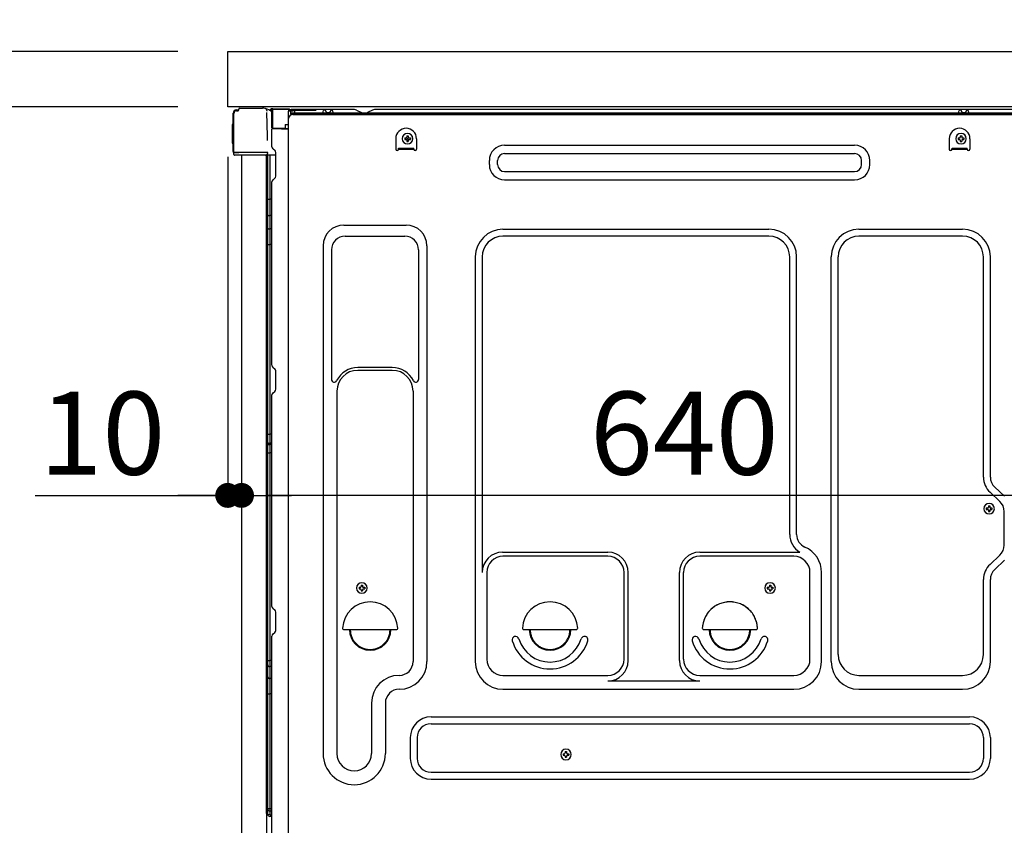
# Model space of a CAD drawing. Extents: x 27948 to 54421, y -11045 to -2175.
# Drawn here: x 49643 to 50354, y -8552 to -7970 of the extents above; entities that cross this region are included whole.
import ezdxf

# ---------------------------------------------------------------- set-up
doc = ezdxf.new("R2010")
doc.units = 0
doc.header["$LTSCALE"] = 50
doc.header["$MEASUREMENT"] = 0
for name, pattern in [('CENTERLINE', [30, 24, -1.5, 3, -1.5]), ('HIDDEN', [0.375, 0.25, -0.125]), ('HIDDENNEW0', [4.5, 3, -1.5]), ('PHANTOM', [2.5, 1.25, -0.25, 0.25, -0.25, 0.25, -0.25])]:
    doc.linetypes.add(name, pattern=pattern)
doc.layers.get('0').update_dxf_attribs({"linetype": 'CONTINUOUS'})
doc.layers.get('DEFPOINTS').update_dxf_attribs({"color": 146, "linetype": 'CONTINUOUS'})
for name, color, linetype in [('121-キャビネット（中）', 253, 'HIDDEN'), ('126-甲板', 2, 'CONTINUOUS'), ('150-機器', 8, 'CONTINUOUS'), ('166-寸法B', 11, 'CONTINUOUS')]:
    doc.layers.add(name, color=color, linetype=linetype)
doc.styles.add('KH001', font='txt')
doc.dimstyles.new('KH1xx030', dxfattribs={"dimscale": 30, "dimtxt": 2, "dimasz": 0.6, "dimexe": 0.3, "dimexo": 1.2, "dimgap": 0.5, "dimtad": 3, "dimdec": 1, "dimdsep": 46, "dimlunit": 6, "dimtxsty": 'KH001', "dimblk": 'DOT', "dimcen": 1, "dimdle": 1, "dimclrd": 256, "dimclre": 256, "dimclrt": 256, "dimadec": 0, "dimazin": 0, "dimtfac": 1, "dimtdec": 1, "dimtix": 1, "dimtmove": 2, "dimatfit": 3, "dimldrblk": 'CLOSEDBLANK', "dimfxl": 1, "dimtolj": 1, "dimtzin": 0, "dimlwd": -1, "dimlwe": -1, "dimarcsym": 0})

# ---------------------------------------------------------------- blocks, each defined once
blk = doc.blocks.new('_Dot')
at = {"color": 0, "linetype": 'ByBlock', "lineweight": -2}
blk.add_line((-0.5, 0), (-1, 0), dxfattribs=at)
at = {"color": 0, "linetype": 'ByBlock', "const_width": 0.5}
blk.add_lwpolyline([(-0.25, 0, 1), (0.25, 0, 1)], format="xyb", close=True, dxfattribs=at)
blk = doc.blocks.new('*D186')
at = {"layer": '166-寸法B', "linetype": 'ByBlock', "transparency": 16777216}
for p, q in [((49792.83, -8068.51), (49792.83, -8322.32)), ((49802.83, -8068.51), (49802.83, -8322.32)), ((49653.62, -8313.32), (49792.83, -8313.32)), ((49774.83, -8313.32), (49756.83, -8313.32)), ((49792.83, -8313.32), (49802.83, -8313.32)), ((49792.83, -8313.32), (49802.83, -8313.32)), ((49820.83, -8313.32), (49838.83, -8313.32))]:
    blk.add_line(p, q, dxfattribs=at)
at = {"layer": 'DEFPOINTS', "color": 0, "transparency": 16777216}
for p in [(49792.83, -8032.51), (49802.83, -8032.51), (49802.83, -8313.32)]:
    blk.add_point(p, dxfattribs=at)
at = {"layer": '166-寸法B', "transparency": 16777216, "xscale": 18, "yscale": 18, "zscale": 18}
blk.add_blockref('_Dot', (49792.83, -8313.32), dxfattribs=at)
at = {"layer": '166-寸法B', "transparency": 16777216, "xscale": 18, "yscale": 18, "zscale": 18, "rotation": 180}
blk.add_blockref('_Dot', (49802.83, -8313.32), dxfattribs=at)
at = {"layer": '166-寸法B', "transparency": 16777216, "insert": (49702.27, -8268.32), "char_height": 60, "attachment_point": 5, "style": 'KH001'}
blk.add_mtext('\\A1;10', dxfattribs=at)
blk = doc.blocks.new('_ClosedBlank')
at = {"color": 0, "linetype": 'ByBlock', "lineweight": -2}
for p, q in [((-1, 0.167), (0, 0)), ((-1, 0.167), (-1, -0.167)), ((0, 0), (-1, -0.167))]:
    blk.add_line(p, q, dxfattribs=at)
blk = doc.blocks.new('*D189')
at = {"layer": '166-寸法B', "transparency": 16777216}
for p, q in [((49802.83, -8068.51), (49802.83, -8322.32)), ((50442.83, -8068.51), (50442.83, -8322.32)), ((50424.83, -8313.32), (49820.83, -8313.32))]:
    blk.add_line(p, q, dxfattribs=at)
at = {"layer": 'DEFPOINTS', "color": 0, "transparency": 16777216}
for p in [(49802.83, -8032.51), (50442.83, -8032.51), (49802.83, -8313.32)]:
    blk.add_point(p, dxfattribs=at)
at = {"layer": '166-寸法B', "transparency": 16777216, "xscale": 18, "yscale": 18, "zscale": 18, "rotation": 180}
blk.add_blockref('_Dot', (49802.83, -8313.32), dxfattribs=at)
at = {"layer": '166-寸法B', "transparency": 16777216, "xscale": 18, "yscale": 18, "zscale": 18}
blk.add_blockref('_Dot', (50442.83, -8313.32), dxfattribs=at)
at = {"layer": '166-寸法B', "transparency": 16777216, "insert": (50122.83, -8268.32), "char_height": 60, "attachment_point": 5, "style": 'KH001'}
blk.add_mtext('\\A1;640', dxfattribs=at)
blk = doc.blocks.new('*D191')
at = {"layer": '166-寸法B', "transparency": 16777216}
for p, q in [((49792.83, -7956.51), (49792.83, -7668.05)), ((50592.83, -7734.49), (50592.83, -7668.05)), ((49810.83, -7677.05), (50574.83, -7677.05))]:
    blk.add_line(p, q, dxfattribs=at)
at = {"layer": 'DEFPOINTS', "color": 0, "transparency": 16777216}
for p in [(50592.83, -7677.05), (50592.83, -7770.49), (49792.83, -7992.51)]:
    blk.add_point(p, dxfattribs=at)
at = {"layer": '166-寸法B', "transparency": 16777216, "xscale": 18, "yscale": 18, "zscale": 18, "rotation": 180}
blk.add_blockref('_Dot', (49792.83, -7677.05), dxfattribs=at)
at = {"layer": '166-寸法B', "transparency": 16777216, "xscale": 18, "yscale": 18, "zscale": 18}
blk.add_blockref('_Dot', (50592.83, -7677.05), dxfattribs=at)
at = {"layer": '166-寸法B', "transparency": 16777216, "insert": (50192.83, -7632.05), "char_height": 60, "attachment_point": 5, "style": 'KH001'}
blk.add_mtext('\\A1;800', dxfattribs=at)
blk = doc.blocks.new('*D192')
at = {"layer": '166-寸法B', "transparency": 16777216}
for p, q in [((49756.83, -7992.51), (49428.06, -7992.51)), ((49437.06, -8834.51), (49437.06, -8010.51)), ((49757.36, -8852.51), (49428.06, -8852.51))]:
    blk.add_line(p, q, dxfattribs=at)
at = {"layer": 'DEFPOINTS', "color": 0, "transparency": 16777216}
for p in [(49437.06, -7992.51), (49792.83, -7992.51), (49793.36, -8852.51)]:
    blk.add_point(p, dxfattribs=at)
at = {"layer": '166-寸法B', "transparency": 16777216, "xscale": 18, "yscale": 18, "zscale": 18}
for p, rotation in [((49437.06, -7992.51), 90), ((49437.06, -8852.51), 270)]:
    blk.add_blockref('_Dot', p, dxfattribs=dict(at, rotation=rotation))
at = {"layer": '166-寸法B', "transparency": 16777216, "insert": (49387.03, -8422.51), "char_height": 60, "attachment_point": 5, "rotation": 90, "style": 'KH001'}
blk.add_mtext('\\A1;860(910)', dxfattribs=at)
blk = doc.blocks.new('*D194')
at = {"layer": '166-寸法B', "transparency": 16777216}
for p, q in [((49756.83, -8032.51), (49563.06, -8032.51)), ((49572.06, -8731.51), (49572.06, -8050.51)), ((49766.83, -8749.51), (49563.06, -8749.51))]:
    blk.add_line(p, q, dxfattribs=at)
at = {"layer": 'DEFPOINTS', "color": 0, "transparency": 16777216}
for p in [(49572.06, -8032.51), (49792.83, -8032.51), (49802.83, -8749.51)]:
    blk.add_point(p, dxfattribs=at)
at = {"layer": '166-寸法B', "transparency": 16777216, "xscale": 18, "yscale": 18, "zscale": 18}
for p, rotation in [((49572.06, -8032.51), 90), ((49572.06, -8749.51), 270)]:
    blk.add_blockref('_Dot', p, dxfattribs=dict(at, rotation=rotation))
at = {"layer": '166-寸法B', "transparency": 16777216, "insert": (49527.06, -8391.01), "char_height": 60, "attachment_point": 5, "rotation": 90, "style": 'KH001'}
blk.add_mtext('\\A1;717', dxfattribs=at)
blk = doc.blocks.new('*D195')
at = {"layer": '166-寸法B', "transparency": 16777216}
for p, q in [((49572.06, -7852.17), (49572.06, -7992.51)), ((49572.06, -7974.51), (49572.06, -7956.51)), ((49756.83, -7992.51), (49563.06, -7992.51)), ((49572.06, -8032.51), (49572.06, -7992.51)), ((49572.06, -8032.51), (49572.06, -7992.51)), ((49756.83, -8032.51), (49563.06, -8032.51)), ((49572.06, -8050.51), (49572.06, -8068.51))]:
    blk.add_line(p, q, dxfattribs=at)
at = {"layer": 'DEFPOINTS', "color": 0, "transparency": 16777216}
for p in [(49572.06, -7992.51), (49792.83, -7992.51), (49792.83, -8032.51)]:
    blk.add_point(p, dxfattribs=at)
at = {"layer": '166-寸法B', "transparency": 16777216, "xscale": 18, "yscale": 18, "zscale": 18}
for p, rotation in [((49572.06, -7992.51), 270), ((49572.06, -8032.51), 90)]:
    blk.add_blockref('_Dot', p, dxfattribs=dict(at, rotation=rotation))
at = {"layer": '166-寸法B', "transparency": 16777216, "insert": (49527.06, -7903.41), "char_height": 60, "attachment_point": 5, "rotation": 90, "style": 'KH001'}
blk.add_mtext('\\A1;40', dxfattribs=at)

msp = doc.modelspace()

# ---------------------------------------------------------------- linework, layer by layer
at = {"layer": '121-キャビネット（中）', "linetype": 'Continuous', "ltscale": 2}
msp.add_line((50426.83, -8032.51), (49827.83, -8032.51), dxfattribs=at)
at = {"layer": '126-甲板'}
msp.add_lwpolyline([(49792.83, -7992.51), (50592.83, -7992.51), (50592.83, -8032.51), (49792.83, -8032.51)], close=True, dxfattribs=at)
at = {"layer": '150-機器', "color": 13, "linetype": 'Continuous'}
for p, q in [((49801.36, -8033.51), (49818.09, -8033.51)), ((49820.04, -8033.71), (49819.96, -8033.69)), ((49820.03, -8033.71), (49820.04, -8033.71)), ((49824.44, -8033.78), (49825.34, -8033.8)), ((49824.44, -8033.78), (49824.44, -8033.79)), ((49824.44, -8033.79), (49824.44, -8033.81)), ((49796.76, -8064.76), (49796.76, -8037.16)), ((49797.26, -8065.01), (49797.26, -8037.31)), ((49799.15, -8035.32), (49799.18, -8035.29)), ((49799.18, -8035.29), (49800.48, -8035.26)), ((49799.26, -8034.66), (49800.76, -8034.66)), ((49799.26, -8035.31), (49800.26, -8035.31)), ((49800.76, -8034.82), (49800.76, -8034.11)), ((49800.76, -8034.81), (49800.76, -8034.18)), ((49821.18, -8035.14), (49821.19, -8035.64)), ((49821.51, -8053.67), (49821.21, -8036.68)), ((49823.93, -8034.49), (49823.93, -8034.28)), ((49824.42, -8034.28), (49823.93, -8034.28)), ((49824.42, -8034.49), (49823.93, -8034.49)), ((49824.43, -8034.03), (49824.42, -8034.11)), ((49824.42, -8034.11), (49824.42, -8034.19)), ((49824.42, -8034.19), (49824.42, -8034.28)), ((49824.42, -8034.28), (49824.42, -8034.49)), ((49824.83, -8034.29), (49824.42, -8034.28)), ((49824.42, -8034.28), (49824.42, -8034.28)), ((49824.44, -8033.81), (49824.43, -8033.85)), ((49824.43, -8033.85), (49824.43, -8033.9)), ((49824.43, -8033.9), (49824.43, -8033.96)), ((49824.43, -8033.96), (49824.43, -8034.03)), ((49824.77, -8035.37), (49824.76, -8035.42)), ((49824.76, -8035.42), (49824.76, -8035.45)), ((49824.76, -8035.45), (49824.76, -8035.47)), ((49824.83, -8035.49), (49824.76, -8035.47)), ((49824.76, -8035.47), (49824.76, -8035.47)), ((49824.78, -8035.32), (49824.77, -8035.37)), ((49824.79, -8035.25), (49824.78, -8035.32)), ((49824.8, -8035.17), (49824.79, -8035.25)), ((49824.82, -8035.09), (49824.8, -8035.17)), ((49824.83, -8035.01), (49824.82, -8035.09)), ((49824.83, -8047.63), (49824.83, -8034.3)), ((49825.32, -8034.3), (49824.83, -8034.3)), ((49825.33, -8034.05), (49825.32, -8034.12)), ((49825.32, -8034.12), (49825.32, -8034.21)), ((49825.32, -8034.21), (49825.32, -8034.3)), ((49837.12, -8034.5), (49825.32, -8034.3)), ((49825.32, -8034.3), (49825.32, -8047.63)), ((49825.32, -8034.3), (49825.32, -8034.3)), ((49825.34, -8033.83), (49825.33, -8033.86)), ((49825.33, -8033.86), (49825.33, -8033.91)), ((49825.33, -8033.91), (49825.33, -8033.97)), ((49825.33, -8033.97), (49825.33, -8034.05)), ((49825.34, -8033.8), (49837.14, -8034)), ((49825.34, -8033.8), (49825.34, -8033.8)), ((49825.34, -8033.8), (49825.34, -8033.83)), ((49837.12, -8035.52), (49836.53, -8035.53)), ((49836.53, -8035.53), (49836.53, -8048.32)), ((49837.13, -8034.25), (49837.12, -8034.33)), ((49837.12, -8034.33), (49837.12, -8034.41)), ((49837.12, -8034.41), (49837.12, -8034.5)), ((49837.12, -8035.52), (49837.12, -8034.5)), ((49837.12, -8034.5), (49837.63, -8034.5)), ((49837.12, -8034.5), (49837.12, -8034.5)), ((49837.63, -8035.51), (49837.12, -8035.52)), ((49837.14, -8034.03), (49837.13, -8034.07)), ((49837.13, -8034.07), (49837.13, -8034.12)), ((49837.13, -8034.12), (49837.13, -8034.18)), ((49837.13, -8034.18), (49837.13, -8034.25)), ((49837.14, -8034), (49837.14, -8034.01)), ((49837.14, -8034.01), (49837.14, -8034.03)), ((49837.63, -8034.5), (49837.63, -8035.51)), ((49838.13, -8035.01), (49838.13, -8037.51)), ((49884.35, -8034.51), (49838.63, -8034.51)), ((50400.83, -8037.01), (49838.63, -8037.01)), ((50400.83, -8038.01), (49838.63, -8038.01)), ((49839.79, -8038.01), (50347.69, -8038.01)), ((49861.68, -8037.01), (49862.18, -8035.05)), ((49869.18, -8037.01), (49861.68, -8037.01)), ((49869.18, -8037.01), (49868.68, -8035.05)), ((49885.83, -8034.86), (49889.5, -8036.7)), ((49892.42, -8037.01), (49890.84, -8037.01)), ((49897.37, -8034.89), (49893.76, -8036.7)), ((49931.13, -8034.51), (49898.98, -8034.51)), ((50375.35, -8034.51), (49931.13, -8034.51)), ((50321.08, -8037.01), (50321.58, -8035.05)), ((50328.58, -8037.01), (50321.08, -8037.01)), ((50328.58, -8037.01), (50328.08, -8035.05)), ((50347.69, -8038.01), (50369.79, -8038.01)), ((49796.26, -8045.41), (49796.76, -8044.81)), ((49796.26, -8058.51), (49796.26, -8045.41)), ((49796.76, -8044.81), (49796.76, -8044.81)), ((49825.32, -8047.63), (49824.83, -8047.63)), ((49825.32, -8047.63), (49834.43, -8047.79)), ((49825.32, -8047.63), (49825.32, -8047.72)), ((49825.32, -8047.72), (49825.32, -8047.8)), ((49825.32, -8047.8), (49825.32, -8047.88)), ((49825.32, -8047.88), (49825.32, -8047.95)), ((49825.32, -8047.95), (49825.32, -8048.01)), ((49825.32, -8048.01), (49825.32, -8048.06)), ((49834.43, -8045.31), (49836.53, -8045.31)), ((49834.43, -8045.31), (49834.43, -8047.79)), ((49834.43, -8048.29), (49834.43, -8047.79)), ((49836.79, -8567.51), (49836.79, -8041.01)), ((49821.56, -8056.76), (49821.51, -8053.67)), ((49824.83, -8061.31), (49824.83, -8048.61)), ((49825.32, -8048.06), (49825.32, -8048.1)), ((49825.32, -8048.1), (49825.32, -8048.12)), ((49825.32, -8048.12), (49825.32, -8048.13)), ((49836.53, -8048.32), (49825.32, -8048.13)), ((49825.33, -8048.11), (49826.83, -8048.11)), ((49826.83, -8048.11), (49836.36, -8048.59)), ((49920.75, -8055), (49920.75, -8056.02)), ((49920.75, -8055), (49921.6, -8055)), ((49922.28, -8053.47), (49923.3, -8053.47)), ((49922.28, -8053.47), (49922.28, -8054.32)), ((49923.3, -8053.47), (49923.3, -8054.32)), ((49923.98, -8055), (49924.83, -8055)), ((49924.83, -8055), (49924.83, -8056.02)), ((50320.75, -8055), (50320.75, -8056.02)), ((50320.75, -8055), (50321.6, -8055)), ((50322.28, -8053.47), (50323.3, -8053.47)), ((50322.28, -8053.47), (50322.28, -8054.32)), ((50323.3, -8053.47), (50323.3, -8054.32)), ((50323.98, -8055), (50324.83, -8055)), ((50324.83, -8055), (50324.83, -8056.02)), ((49796.76, -8059.11), (49796.26, -8058.51)), ((49914.29, -8055.51), (49914.29, -8063.01)), ((49920.75, -8056.02), (49921.6, -8056.02)), ((49922.28, -8056.7), (49922.28, -8057.55)), ((49922.28, -8057.55), (49923.3, -8057.55)), ((49923.3, -8056.7), (49923.3, -8057.55)), ((49923.98, -8056.02), (49924.83, -8056.02)), ((49929.29, -8055.51), (49929.29, -8063.01)), ((49992.92, -8060.26), (50245.92, -8060.26)), ((50314.29, -8055.51), (50314.29, -8063.01)), ((50320.75, -8056.02), (50321.6, -8056.02)), ((50322.28, -8056.7), (50322.28, -8057.55)), ((50322.28, -8057.55), (50323.3, -8057.55)), ((50323.3, -8056.7), (50323.3, -8057.55)), ((50323.98, -8056.02), (50324.83, -8056.02)), ((50329.29, -8055.51), (50329.29, -8063.01)), ((49797.26, -8065.01), (49797.26, -8065.51)), ((49797.29, -8065.5), (49797.26, -8065.51)), ((49797.29, -8065.5), (49797.26, -8065.51)), ((49797.26, -8065.51), (49797.26, -8065.51)), ((49797.26, -8065.81), (49797.26, -8065.51)), ((49797.26, -8065.51), (49797.26, -8065.51)), ((49797.26, -8065.51), (49797.26, -8065.51)), ((49797.26, -8066.91), (49797.26, -8065.81)), ((49797.34, -8065.5), (49797.29, -8065.5)), ((49797.34, -8065.5), (49797.29, -8065.5)), ((49797.4, -8065.49), (49797.34, -8065.5)), ((49797.4, -8065.5), (49797.34, -8065.5)), ((49797.47, -8065.49), (49797.4, -8065.5)), ((49797.47, -8065.49), (49797.4, -8065.49)), ((49797.56, -8065.49), (49797.47, -8065.49)), ((49797.56, -8065.49), (49797.47, -8065.49)), ((49797.65, -8065.48), (49797.56, -8065.49)), ((49797.65, -8065.49), (49797.56, -8065.49)), ((49797.75, -8065.48), (49797.65, -8065.48)), ((49797.75, -8065.49), (49797.65, -8065.49)), ((49797.86, -8065.48), (49797.75, -8065.48)), ((49797.86, -8065.49), (49797.75, -8065.49)), ((49797.86, -8065.48), (49800.76, -8065.48)), ((49800.76, -8065.49), (49797.86, -8065.49)), ((49820.11, -8067.51), (49797.86, -8067.51)), ((49820.21, -8065.49), (49800.76, -8065.49)), ((49802.83, -8067.51), (49802.83, -8574.51)), ((49821.71, -8065.49), (49820.21, -8065.49)), ((49821.3, -8067.5), (49820.28, -8067.5)), ((49820.81, -8067.33), (49820.81, -8067.34)), ((49820.83, -8543.29), (49820.83, -8067.51)), ((49820.86, -8067.31), (49820.86, -8067.31)), ((49821.8, -8067.5), (49821.3, -8067.5)), ((49821.66, -8065.49), (49821.61, -8066.13)), ((49821.65, -8065.7), (49821.61, -8066.13)), ((49821.66, -8065.49), (49821.65, -8065.7)), ((49821.71, -8065.49), (49821.7, -8065.04)), ((49822.8, -8067.5), (49821.8, -8067.5)), ((49821.8, -8067.5), (49821.8, -8067.5)), ((49821.83, -8071.7), (49821.83, -8067.5)), ((49822.7, -8067.5), (49822.7, -8067.52)), ((49827.53, -8067.5), (49822.8, -8067.5)), ((49823.3, -8067.5), (49823.3, -8099.15)), ((49825.57, -8062.86), (49826.79, -8063.86)), ((49827.53, -8065.61), (49827.53, -8065.41)), ((49827.53, -8082.81), (49827.53, -8065.61)), ((49827.53, -8066.61), (49827.53, -8066.11)), ((49916.29, -8062.41), (49927.29, -8062.41)), ((49916.29, -8063.01), (49916.29, -8062.41)), ((49916.29, -8063.01), (49927.29, -8063.01)), ((49927.29, -8063.01), (49927.29, -8062.41)), ((49992.92, -8066.26), (50245.92, -8066.26)), ((50316.29, -8062.41), (50327.29, -8062.41)), ((50316.29, -8063.01), (50316.29, -8062.41)), ((50316.29, -8063.01), (50327.29, -8063.01)), ((50327.29, -8063.01), (50327.29, -8062.41)), ((49821.83, -8071.93), (49821.83, -8071.7)), ((49821.83, -8074.86), (49821.83, -8071.93)), ((49821.83, -8543.81), (49821.83, -8074.86)), ((49981.92, -8074.26), (49981.92, -8071.26)), ((49987.92, -8074.26), (49987.92, -8071.26)), ((50250.92, -8074.26), (50250.92, -8071.26)), ((50256.92, -8074.26), (50256.92, -8071.26)), ((49992.92, -8079.26), (50245.92, -8079.26)), ((49824.83, -8219.26), (49824.83, -8086.71)), ((49825.57, -8085.16), (49826.79, -8084.16)), ((49992.92, -8085.26), (50245.92, -8085.26)), ((49821.83, -8099.12), (49821.85, -8099.13)), ((49821.85, -8099.13), (49821.92, -8099.13)), ((49821.92, -8099.13), (49822.03, -8099.14)), ((49822.03, -8099.14), (49822.18, -8099.14)), ((49822.18, -8099.14), (49822.37, -8099.14)), ((49822.37, -8099.14), (49822.58, -8099.15)), ((49822.58, -8099.15), (49822.82, -8099.15)), ((49822.82, -8099.15), (49823.07, -8099.15)), ((49823.07, -8099.15), (49823.3, -8099.15)), ((49823.3, -8099.15), (49823.3, -8111.05)), ((49824.83, -8099.15), (49823.3, -8099.15)), ((49821.83, -8110.44), (49821.85, -8110.55)), ((49821.85, -8110.55), (49821.92, -8110.65)), ((49821.92, -8110.65), (49822.03, -8110.75)), ((49822.03, -8110.75), (49822.18, -8110.83)), ((49822.18, -8110.83), (49822.37, -8110.91)), ((49822.37, -8110.91), (49822.58, -8110.97)), ((49822.58, -8110.97), (49822.82, -8111.01)), ((49822.82, -8111.01), (49823.07, -8111.04)), ((49823.07, -8111.04), (49823.3, -8111.05)), ((49824.83, -8111.06), (49823.3, -8111.05)), ((49823.3, -8111.05), (49823.3, -8120.75)), ((49876.79, -8117.95), (49921.79, -8117.95)), ((49821.83, -8120.15), (49821.85, -8120.25)), ((49821.85, -8120.25), (49821.92, -8120.35)), ((49821.92, -8120.35), (49822.03, -8120.45)), ((49822.03, -8120.45), (49822.18, -8120.54)), ((49822.18, -8120.54), (49822.37, -8120.61)), ((49822.37, -8120.61), (49822.58, -8120.67)), ((49822.58, -8120.67), (49822.82, -8120.72)), ((49822.82, -8120.72), (49823.07, -8120.74)), ((49823.07, -8120.74), (49823.3, -8120.75)), ((49824.83, -8120.76), (49823.3, -8120.75)), ((49823.3, -8120.75), (49823.3, -8132.08)), ((49877.79, -8125.95), (49920.79, -8125.95)), ((49991.79, -8120.95), (50183.99, -8120.95)), ((50183.99, -8125.95), (49991.79, -8125.95)), ((50248.99, -8120.95), (50323.99, -8120.95)), ((50323.99, -8125.95), (50248.99, -8125.95)), ((49821.83, -8132.06), (49821.85, -8132.06)), ((49821.85, -8132.06), (49821.92, -8132.06)), ((49821.92, -8132.06), (49822.03, -8132.07)), ((49822.03, -8132.07), (49822.18, -8132.07)), ((49822.18, -8132.07), (49822.37, -8132.08)), ((49822.37, -8132.08), (49822.58, -8132.08)), ((49822.58, -8132.08), (49822.82, -8132.08)), ((49822.82, -8132.08), (49823.07, -8132.08)), ((49823.07, -8132.08), (49823.3, -8132.08)), ((49824.83, -8132.08), (49823.3, -8132.08)), ((49823.3, -8132.08), (49823.3, -8268.97)), ((49861.79, -8132.95), (49861.79, -8499.91)), ((49936.79, -8132.95), (49936.79, -8433.41)), ((49867.79, -8135.95), (49867.79, -8229.46)), ((49930.79, -8135.95), (49930.79, -8229.46)), ((49971.79, -8140.95), (49971.79, -8433.41)), ((49976.79, -8140.95), (49976.79, -8368.7)), ((50198.99, -8341.52), (50198.99, -8140.95)), ((50203.99, -8341.52), (50203.99, -8140.95)), ((50228.99, -8433.41), (50228.99, -8140.95)), ((50233.99, -8428.41), (50233.99, -8140.95)), ((50338.99, -8300.1), (50338.99, -8140.95)), ((50343.99, -8300.1), (50343.99, -8140.95)), ((49825.57, -8220.81), (49826.79, -8221.81)), ((49827.53, -8236.56), (49827.53, -8223.36)), ((49911.79, -8220.95), (49886.79, -8220.95)), ((49911.79, -8222.95), (49886.79, -8222.95)), ((49825.57, -8239.11), (49826.79, -8238.11)), ((49871.79, -8237.95), (49871.79, -8499.91)), ((49926.79, -8237.95), (49926.79, -8351.24)), ((49824.83, -8393.56), (49824.83, -8240.66)), ((49821.83, -8268.95), (49821.85, -8268.95)), ((49821.83, -8275.95), (49821.83, -8275.03)), ((49821.83, -8275.03), (49821.85, -8275.14)), ((49821.85, -8268.95), (49821.92, -8268.95)), ((49821.85, -8275.14), (49821.92, -8275.24)), ((49821.92, -8268.95), (49822.03, -8268.96)), ((49821.92, -8275.24), (49822.03, -8275.34)), ((49822.03, -8268.96), (49822.18, -8268.96)), ((49822.03, -8275.34), (49822.18, -8275.43)), ((49822.18, -8268.96), (49822.37, -8268.96)), ((49822.18, -8275.43), (49822.37, -8275.51)), ((49822.37, -8268.96), (49822.58, -8268.97)), ((49822.37, -8275.51), (49822.58, -8275.57)), ((49822.58, -8268.97), (49822.82, -8268.97)), ((49822.58, -8275.57), (49822.82, -8275.61)), ((49822.82, -8268.97), (49823.07, -8268.97)), ((49822.82, -8275.61), (49823.07, -8275.64)), ((49823.07, -8268.97), (49823.3, -8268.97)), ((49823.07, -8275.64), (49823.3, -8275.65)), ((49824.83, -8268.97), (49823.3, -8268.97)), ((49823.3, -8268.97), (49823.3, -8275.65)), ((49823.3, -8275.65), (49823.3, -8276.58)), ((49824.83, -8275.66), (49823.3, -8275.65)), ((49821.83, -8275.95), (49821.85, -8276.06)), ((49821.83, -8282.62), (49821.85, -8282.63)), ((49821.85, -8276.06), (49821.92, -8276.17)), ((49821.85, -8282.63), (49821.92, -8282.63)), ((49821.92, -8276.17), (49822.03, -8276.27)), ((49821.92, -8282.63), (49822.03, -8282.64)), ((49822.03, -8276.27), (49822.18, -8276.35)), ((49822.03, -8282.64), (49822.18, -8282.64)), ((49822.18, -8276.35), (49822.37, -8276.43)), ((49822.18, -8282.64), (49822.37, -8282.64)), ((49822.37, -8276.43), (49822.58, -8276.49)), ((49822.37, -8282.64), (49822.58, -8282.65)), ((49822.58, -8276.49), (49822.82, -8276.54)), ((49822.58, -8282.65), (49822.82, -8282.65)), ((49822.82, -8276.54), (49823.07, -8276.57)), ((49822.82, -8282.65), (49823.07, -8282.65)), ((49823.07, -8276.57), (49823.3, -8276.58)), ((49823.07, -8282.65), (49823.3, -8282.65)), ((49824.83, -8276.59), (49823.3, -8276.58)), ((49823.3, -8276.58), (49823.3, -8282.65)), ((49824.83, -8282.65), (49823.3, -8282.65)), ((49823.3, -8282.65), (49823.3, -8432.57)), ((50350.82, -8317.65), (50343.76, -8311.06)), ((50354.23, -8313.99), (50347.17, -8307.41)), ((50341.05, -8322.4), (50341.05, -8323.42)), ((50341.05, -8322.4), (50341.9, -8322.4)), ((50341.05, -8323.42), (50341.9, -8323.42)), ((50342.58, -8320.87), (50343.6, -8320.87)), ((50342.58, -8320.87), (50342.58, -8321.72)), ((50342.58, -8324.1), (50342.58, -8324.95)), ((50342.58, -8324.95), (50343.6, -8324.95)), ((50343.6, -8320.87), (50343.6, -8321.72)), ((50343.6, -8324.1), (50343.6, -8324.95)), ((50344.28, -8322.4), (50345.13, -8322.4)), ((50344.28, -8323.42), (50345.13, -8323.42)), ((50345.13, -8322.4), (50345.13, -8323.42)), ((50353.99, -8349.27), (50353.99, -8324.96)), ((49926.79, -8350.38), (49926.79, -8433.41)), ((49991.49, -8354.34), (50067.62, -8354.34)), ((50067.62, -8357.34), (49991.79, -8357.34)), ((50133.96, -8354.34), (50206.22, -8354.34)), ((50201.99, -8357.34), (50133.96, -8357.34)), ((50350.82, -8356.58), (50343.76, -8363.17)), ((50354.23, -8360.23), (50347.17, -8366.82)), ((49980.12, -8368.56), (49980.12, -8431.71)), ((50079.29, -8431.71), (50079.29, -8369.01)), ((50082.29, -8432.74), (50082.29, -8369.01)), ((50119.29, -8432.74), (50119.29, -8369.01)), ((50122.29, -8431.71), (50122.29, -8369.01)), ((50213.66, -8431.71), (50213.66, -8369.01)), ((50221.99, -8433.41), (50221.99, -8369.01)), ((50338.99, -8428.41), (50338.99, -8374.13)), ((50343.99, -8433.41), (50343.99, -8374.13)), ((49887.75, -8379.75), (49887.75, -8380.77)), ((49887.75, -8379.75), (49888.6, -8379.75)), ((49887.75, -8380.77), (49888.6, -8380.77)), ((49889.28, -8378.22), (49890.3, -8378.22)), ((49889.28, -8378.22), (49889.28, -8379.07)), ((49889.28, -8381.45), (49889.28, -8382.3)), ((49889.28, -8382.3), (49890.3, -8382.3)), ((49890.3, -8378.22), (49890.3, -8379.07)), ((49890.3, -8381.45), (49890.3, -8382.3)), ((49890.98, -8379.75), (49891.83, -8379.75)), ((49890.98, -8380.77), (49891.83, -8380.77)), ((49891.83, -8379.75), (49891.83, -8380.77)), ((50182.75, -8379.75), (50182.75, -8380.77)), ((50182.75, -8379.75), (50183.6, -8379.75)), ((50182.75, -8380.77), (50183.6, -8380.77)), ((50184.28, -8378.22), (50185.3, -8378.22)), ((50184.28, -8378.22), (50184.28, -8379.07)), ((50184.28, -8381.45), (50184.28, -8382.3)), ((50184.28, -8382.3), (50185.3, -8382.3)), ((50185.3, -8378.22), (50185.3, -8379.07)), ((50185.3, -8381.45), (50185.3, -8382.3)), ((50185.98, -8379.75), (50186.83, -8379.75)), ((50185.98, -8380.77), (50186.83, -8380.77)), ((50186.83, -8379.75), (50186.83, -8380.77)), ((49825.57, -8395.11), (49826.79, -8396.11)), ((49827.53, -8410.86), (49827.53, -8397.66)), ((49876.82, -8410.26), (49914.77, -8410.26)), ((50006.82, -8410.26), (50044.77, -8410.26)), ((50136.82, -8410.26), (50174.77, -8410.26)), ((49824.83, -8566.51), (49824.83, -8414.96)), ((49825.57, -8413.41), (49826.79, -8412.41)), ((49821.83, -8432.54), (49821.85, -8432.54)), ((49821.83, -8435.87), (49821.85, -8436.08)), ((49821.85, -8432.54), (49821.92, -8432.55)), ((49821.85, -8436.08), (49821.92, -8436.28)), ((49821.92, -8432.55), (49822.03, -8432.55)), ((49821.92, -8436.28), (49822.03, -8436.47)), ((49822.03, -8432.55), (49822.18, -8432.56)), ((49822.03, -8436.47), (49822.18, -8436.64)), ((49822.18, -8432.56), (49822.37, -8432.56)), ((49822.18, -8436.64), (49822.37, -8436.79)), ((49822.37, -8432.56), (49822.58, -8432.56)), ((49822.37, -8436.79), (49822.58, -8436.91)), ((49822.58, -8432.56), (49822.82, -8432.56)), ((49822.58, -8436.91), (49822.82, -8437)), ((49822.82, -8432.56), (49823.07, -8432.57)), ((49822.82, -8437), (49823.07, -8437.05)), ((49823.07, -8432.57), (49823.3, -8432.57)), ((49823.07, -8437.05), (49823.3, -8437.07)), ((49823.3, -8432.57), (49823.3, -8437.07)), ((49824.83, -8432.57), (49823.3, -8432.57)), ((49824.83, -8437.09), (49823.3, -8437.07)), ((49823.3, -8437.07), (49823.3, -8445.62)), ((49821.83, -8444.42), (49821.85, -8444.63)), ((49821.85, -8444.63), (49821.92, -8444.83)), ((49821.92, -8444.83), (49822.03, -8445.02)), ((49822.03, -8445.02), (49822.18, -8445.19)), ((49822.18, -8445.19), (49822.37, -8445.34)), ((49822.37, -8445.34), (49822.58, -8445.46)), ((49822.58, -8445.46), (49822.82, -8445.55)), ((49822.82, -8445.55), (49823.07, -8445.6)), ((49823.07, -8445.6), (49823.3, -8445.62)), ((49823.3, -8445.62), (49823.3, -8456.73)), ((49824.83, -8445.64), (49823.3, -8445.62)), ((49991.79, -8443.38), (50067.62, -8443.38)), ((50133.96, -8443.38), (50201.99, -8443.38)), ((50248.99, -8443.41), (50323.99, -8443.41)), ((49991.79, -8453.41), (50201.99, -8453.41)), ((50067.62, -8447.41), (50133.96, -8447.41)), ((50248.99, -8453.41), (50323.99, -8453.41)), ((49821.83, -8456.7), (49821.85, -8456.7)), ((49821.85, -8456.7), (49821.92, -8456.71)), ((49821.92, -8456.71), (49822.03, -8456.71)), ((49822.03, -8456.71), (49822.18, -8456.72)), ((49822.18, -8456.72), (49822.37, -8456.72)), ((49822.37, -8456.72), (49822.58, -8456.72)), ((49822.58, -8456.72), (49822.82, -8456.73)), ((49822.82, -8456.73), (49823.07, -8456.73)), ((49823.07, -8456.73), (49823.3, -8456.73)), ((49824.83, -8456.73), (49823.3, -8456.73)), ((49823.3, -8456.73), (49823.3, -8539.55)), ((49896.79, -8463.41), (49896.79, -8499.91)), ((49906.79, -8463.41), (49906.79, -8499.91)), ((49939.79, -8473.41), (50328.99, -8473.41)), ((49939.79, -8478.41), (50328.99, -8478.41)), ((49924.79, -8488.41), (49924.79, -8503.41)), ((49929.79, -8488.41), (49929.79, -8503.41)), ((50338.99, -8488.41), (50338.99, -8503.41)), ((50343.99, -8488.41), (50343.99, -8503.41)), ((50035.25, -8500.05), (50035.25, -8501.07)), ((50035.25, -8500.05), (50036.1, -8500.05)), ((50035.25, -8501.07), (50036.1, -8501.07)), ((50036.78, -8498.52), (50037.8, -8498.52)), ((50036.78, -8498.52), (50036.78, -8499.37)), ((50036.78, -8501.75), (50036.78, -8502.6)), ((50036.78, -8502.6), (50037.8, -8502.6)), ((50037.8, -8498.52), (50037.8, -8499.37)), ((50037.8, -8501.75), (50037.8, -8502.6)), ((50038.48, -8500.05), (50039.33, -8500.05)), ((50038.48, -8501.07), (50039.33, -8501.07)), ((50039.33, -8500.05), (50039.33, -8501.07)), ((49939.79, -8513.41), (50328.99, -8513.41)), ((49939.79, -8518.41), (50328.99, -8518.41)), ((49821.32, -8543.79), (49823.43, -8543.83)), ((49821.83, -8539.52), (49821.83, -8540.01)), ((49821.83, -8539.52), (49821.85, -8539.52)), ((49821.83, -8543.81), (49821.83, -8543.8)), ((49821.85, -8539.52), (49821.92, -8539.53)), ((49821.92, -8539.53), (49822.03, -8539.53)), ((49822.03, -8539.53), (49822.18, -8539.54)), ((49822.18, -8539.54), (49822.37, -8539.54)), ((49822.37, -8539.54), (49822.58, -8539.54)), ((49822.58, -8539.54), (49822.82, -8539.54)), ((49822.82, -8539.54), (49823.07, -8539.55)), ((49823.07, -8539.55), (49823.3, -8539.55)), ((49823.3, -8540.23), (49823.29, -8540.54)), ((49823.29, -8540.54), (49823.29, -8540.82)), ((49823.29, -8540.82), (49823.29, -8541.06)), ((49823.29, -8541.06), (49823.29, -8541.26)), ((49823.29, -8541.26), (49823.3, -8541.4)), ((49823.3, -8539.55), (49824.83, -8539.57)), ((49823.3, -8539.55), (49823.3, -8539.89)), ((49823.3, -8539.89), (49823.3, -8540.23)), ((49823.3, -8541.4), (49823.3, -8541.48)), ((49823.3, -8541.48), (49823.3, -8541.51)), ((49824.83, -8541.53), (49823.3, -8541.51)), ((49824.83, -8545.33), (49823.3, -8545.31)), ((49823.43, -8543.83), (49823.43, -8541.51)), ((49823.43, -8543.83), (49823.45, -8544.01)), ((49823.45, -8544.01), (49823.52, -8544.18)), ((49823.52, -8544.18), (49823.63, -8544.33)), ((49823.63, -8544.33), (49823.78, -8544.48)), ((49823.78, -8544.48), (49823.97, -8544.6)), ((49823.97, -8544.6), (49824.18, -8544.7)), ((49824.18, -8544.7), (49824.42, -8544.77)), ((49824.42, -8544.77), (49824.67, -8544.82)), ((49824.67, -8544.82), (49824.83, -8544.83))]:
    msp.add_line(p, q, dxfattribs=at)
at = {"layer": '150-機器', "color": 13, "linetype": 'HIDDENNEW0'}
for p, q in [((49838.63, -8034.81), (49856.72, -8034.81)), ((49838.66, -8035.21), (49841.13, -8034.81)), ((49838.71, -8035.51), (49841.18, -8035.11)), ((49838.71, -8038.01), (49841.18, -8037.61)), ((49841.13, -8034.81), (49841.18, -8035.11)), ((49841.18, -8035.11), (49841.18, -8037.61)), ((49863.68, -8035.67), (49863.18, -8034.76)), ((49867.68, -8034.76), (49867.18, -8035.67)), ((50323.08, -8035.67), (50322.58, -8034.76)), ((50327.08, -8034.76), (50326.58, -8035.67))]:
    msp.add_line(p, q, dxfattribs=at)
at = {"layer": '150-機器', "color": 13, "linetype": 'PHANTOM'}
msp.add_line((49820.83, -8543.8), (49820.83, -8574.51), dxfattribs=at)
at = {"layer": '150-機器', "color": 13, "linetype": 'Continuous'}
for centre, radius, start, end in [((49801.36, -8034.11), 0.6, 90.93985, 179.98488), ((49801.37, -8034.11), 0.601, 91.81337, 92.76785), ((49818.09, -8043.51), 10, 79.18649, 89.99742), ((49819.68, -8035.16), 1.5, 1.00275, 79.18541), ((49820.13, -8033.32), 0.398, 256.23484, 262.03704), ((49818.14, -8043.51), 10, 48.01455, 78.22606), ((49824.43, -8034.28), 0.5, 89.00021, 180.00021), ((49799.26, -8037.16), 2.5, 90, 180), ((49799.26, -8037.31), 2, 90.00496, 179.47694), ((49799.25, -8037.35), 2, 178.49076, 179.01851), ((49800.26, -8034.81), 0.5, 269.98066, 321.69185), ((49800.26, -8034.81), 0.5, 321.68748, 351.93839), ((49800.07, -8034.79), 0.686, 351.91798, 359.62759), ((49824.93, -8034.49), 1, 179.99041, 259.99041), ((49824.92, -8034.49), 0.5, 180.005, 259.48681), ((49825.33, -8034.3), 0.5, 89.00021, 180.00021), ((49839.79, -8041.01), 3, 90, 180), ((49837.13, -8034.5), 0.5, 359.99133, 88.99133), ((49838.63, -8035.01), 0.5, 90, 180), ((49838.63, -8037.51), 0.5, 90, 270), ((49865.43, -8044.51), 10, 71.03442, 108.96558), ((49884.35, -8037.81), 3.3, 63.43628, 90.00134), ((49890.84, -8034.01), 3, 243.44744, 270.01249), ((49892.42, -8034.01), 3, 269.98369, 296.54874), ((49898.98, -8038.11), 3.6, 89.99766, 116.56271), ((50324.83, -8044.51), 10, 71.03442, 108.96558), ((49825.33, -8047.63), 0.5, 180.01426, 269.01426), ((49921.79, -8055.51), 7.5, 0, 180), ((50321.79, -8055.51), 7.5, 0, 180), ((49825.33, -8048.61), 0.5, 90, 180), ((49836.33, -8049.09), 0.5, 359.9938, 86.9938), ((49922.79, -8055.51), 3.82, 0, 180), ((49921.6, -8054.32), 0.68, 270.00002, 360), ((49923.98, -8054.32), 0.68, 179.99997, 270), ((50322.79, -8055.51), 3.82, 0, 180), ((50321.6, -8054.32), 0.68, 270.00002, 360), ((50323.98, -8054.32), 0.68, 179.99997, 270), ((49826.83, -8061.31), 2, 180.00541, 230.83174), ((49922.79, -8055.51), 3.82, 180, 0), ((49921.6, -8056.7), 0.68, 360, 89.99998), ((49923.98, -8056.7), 0.68, 89.99998, 179.99996), ((49992.92, -8071.26), 11, 90, 180), ((50245.92, -8071.26), 11, 0, 90), ((50322.79, -8055.51), 3.82, 180, 0), ((50321.6, -8056.7), 0.68, 360, 89.99998), ((50323.98, -8056.7), 0.68, 89.99998, 179.99996), ((49798.06, -8064.76), 1.3, 179.99768, 232.01782), ((49797.86, -8066.91), 0.6, 180, 270), ((49820.11, -8066.01), 1.5, 270.00222, 297.57272), ((49820.11, -8066), 1.5, 297.60287, 355.19254), ((49825.53, -8065.41), 2, 0.00541, 50.83174), ((49915.29, -8063.01), 1, 180, 0), ((49928.29, -8063.01), 1, 180, 0), ((49992.92, -8071.26), 5, 90, 180), ((50245.92, -8071.26), 5, 0, 90), ((50315.29, -8063.01), 1, 180, 0), ((50328.29, -8063.01), 1, 180, 0), ((49992.92, -8074.26), 11, 180, 270), ((49992.92, -8074.26), 5, 180, 270), ((50245.92, -8074.26), 5, 270, 360), ((50245.92, -8074.26), 11, 270, 360), ((49825.53, -8082.61), 2, 309.16826, 359.99459), ((49826.83, -8086.71), 2, 129.16826, 179.99459), ((49876.79, -8132.95), 15, 90, 180), ((49921.79, -8132.95), 15, 0, 90), ((49877.79, -8135.95), 10, 90, 180), ((49920.79, -8135.95), 10, 0, 90), ((49991.79, -8140.95), 20, 90, 180), ((49991.79, -8140.95), 15, 90, 180), ((50183.99, -8140.95), 20, 0, 90), ((50183.99, -8140.95), 15, 0, 90), ((50248.99, -8140.95), 20, 90, 180), ((50248.99, -8140.95), 15, 90, 180), ((50323.99, -8140.95), 20, 0, 90), ((50323.99, -8140.95), 15, 0, 90), ((49826.83, -8219.26), 2, 180.00541, 230.83174), ((49825.53, -8223.36), 2, 0.00541, 50.83174), ((49886.79, -8237.95), 17, 89.99938, 153.47403), ((49886.79, -8237.95), 15, 90, 180), ((49911.79, -8237.95), 17, 26.52597, 90.00062), ((49911.79, -8237.95), 15, 0, 90), ((49869.79, -8229.46), 2, 180.00025, 333.4749), ((49928.79, -8229.46), 2, 206.5251, 359.99975), ((49826.83, -8240.66), 2, 129.16826, 179.99459), ((49825.53, -8236.56), 2, 309.16826, 359.99459), ((50353.99, -8300.1), 15, 180.00032, 226.97526), ((50353.99, -8300.1), 10, 180.00032, 226.97526), ((50343.99, -8324.96), 10, 0.00032, 46.97526), ((50343.09, -8322.91), 3.82, 0, 180), ((50343.09, -8322.91), 3.82, 180, 0), ((50341.9, -8321.72), 0.68, 270.00002, 360), ((50341.9, -8324.1), 0.68, 360, 89.99998), ((50344.28, -8321.72), 0.68, 179.99997, 270), ((50344.28, -8324.1), 0.68, 89.99998, 179.99996), ((50213.99, -8341.52), 15, 180.00005, 238.76313), ((50213.99, -8341.52), 10, 180.00101, 246.42283), ((50201.99, -8369.01), 20, 359.99986, 66.42168), ((50343.99, -8349.27), 10, 313.02589, 0.00082), ((49991.49, -8369.04), 14.7, 90, 180), ((49991.79, -8369.01), 11.67, 90, 180), ((50067.62, -8369.01), 14.67, 0, 90), ((50067.62, -8369.01), 11.67, 0, 90), ((50133.96, -8369.01), 14.67, 90, 180), ((50133.96, -8369.01), 11.67, 90, 180), ((50201.99, -8369.01), 11.67, 0, 90), ((50353.99, -8374.13), 15, 133.02551, 180.00044), ((50353.99, -8374.13), 10, 133.02474, 179.99968), ((49889.79, -8380.26), 3.82, 0, 180), ((49889.79, -8380.26), 3.82, 180, 0), ((49888.6, -8379.07), 0.68, 270.00002, 360), ((49888.6, -8381.45), 0.68, 360, 89.99998), ((49890.98, -8379.07), 0.68, 179.99997, 270), ((49890.98, -8381.45), 0.68, 89.99998, 179.99996), ((50184.79, -8380.26), 3.82, 0, 180), ((50184.79, -8380.26), 3.82, 180, 0), ((50183.6, -8379.07), 0.68, 270.00002, 360), ((50183.6, -8381.45), 0.68, 360, 89.99998), ((50185.98, -8379.07), 0.68, 179.99997, 270), ((50185.98, -8381.45), 0.68, 89.99998, 179.99996), ((49826.83, -8393.56), 2, 180.00541, 230.83174), ((49825.53, -8397.66), 2, 0.00541, 50.83174), ((49895.79, -8410.26), 20, 3.01696, 176.98304), ((50025.79, -8410.26), 20, 3.01696, 176.98304), ((50155.79, -8410.26), 20, 3.01696, 176.98304), ((49825.53, -8410.86), 2, 309.16826, 359.99459), ((49876.82, -8409.26), 1, 176.99466, 270.01162), ((49895.79, -8410.26), 15, 180, 0), ((49914.77, -8409.26), 1, 269.98838, 3.00534), ((50006.82, -8409.26), 1, 176.99466, 270.01162), ((50025.79, -8410.26), 15, 180, 0), ((50044.77, -8409.26), 1, 269.98838, 3.00534), ((50136.82, -8409.26), 1, 176.99466, 270.01162), ((50155.79, -8410.26), 15, 180, 0), ((50174.77, -8409.26), 1, 269.98838, 3.00534), ((49826.83, -8414.96), 2, 129.16826, 179.99459), ((50000.9, -8417.76), 2.5, 16.76774, 196.76774), ((50025.79, -8410.26), 23.5, 196.76587, 343.23413), ((50050.69, -8417.76), 2.5, 343.23226, 163.23226), ((50130.9, -8417.76), 2.5, 16.76774, 196.76774), ((50155.79, -8410.26), 23.5, 196.76587, 343.23413), ((50180.69, -8417.76), 2.5, 343.23226, 163.23226), ((50025.79, -8410.26), 28.5, 196.764, 343.23433), ((50155.79, -8410.26), 28.5, 196.764, 343.23433), ((49991.79, -8431.71), 11.67, 180, 270), ((50067.62, -8431.71), 11.67, 270, 360), ((50133.96, -8431.71), 11.67, 180, 270), ((50201.99, -8431.71), 11.67, 270, 360), ((50248.99, -8428.41), 15, 180, 270), ((50323.99, -8428.41), 15, 270, 360), ((49916.79, -8433.41), 20, 270, 360), ((49916.79, -8433.41), 10, 270, 360), ((49991.79, -8433.41), 20, 180, 270), ((50067.62, -8432.74), 14.67, 270, 360), ((50133.96, -8432.74), 14.67, 180, 270), ((50201.99, -8433.41), 20, 270, 360), ((50248.99, -8433.41), 20, 180, 270), ((50323.99, -8433.41), 20, 270, 360), ((49916.79, -8463.41), 20, 90, 180), ((49916.79, -8463.41), 10, 90, 180), ((49939.79, -8488.41), 15, 90, 180), ((50328.99, -8488.41), 15, 0, 90), ((49939.79, -8488.41), 10, 90, 180), ((50328.99, -8488.41), 10, 0, 90), ((49884.29, -8499.91), 22.5, 180, 0), ((49884.29, -8499.91), 12.5, 180, 0), ((49939.79, -8503.41), 15, 180, 270), ((49939.79, -8503.41), 10, 180, 270), ((50037.29, -8500.56), 3.82, 0, 180), ((50037.29, -8500.56), 3.82, 180, 0), ((50036.1, -8499.37), 0.68, 270.00002, 360), ((50036.1, -8501.75), 0.68, 360, 89.99998), ((50038.48, -8499.37), 0.68, 179.99997, 270), ((50038.48, -8501.75), 0.68, 89.99998, 179.99996), ((50328.99, -8503.41), 10, 270, 360), ((50328.99, -8503.41), 15, 270, 360), ((49821.33, -8543.29), 0.5, 179.99133, 268.99133), ((49823.33, -8540.01), 1.5, 180.00675, 269.00675), ((49823.33, -8543.81), 1.5, 180.00675, 269.00675), ((49824.93, -8543.83), 1.5, 180.00502, 266.18247)]:
    msp.add_arc(centre, radius, start, end, dxfattribs=at)
at = {"layer": '150-機器', "color": 13, "linetype": 'HIDDENNEW0'}
for centre, radius, start, end in [((49838.63, -8035.01), 0.5, 180, 279.14784), ((49838.63, -8035.01), 0.2, 90, 279.14784), ((49865.43, -8034.69), 2, 209.12449, 330.87518), ((50324.83, -8034.69), 2, 209.12449, 330.87518), ((49895.79, -8410.26), 14.4, 180, 0), ((50025.79, -8410.26), 14.4, 180, 0), ((50155.79, -8410.26), 14.4, 180, 0)]:
    msp.add_arc(centre, radius, start, end, dxfattribs=at)
at = {"layer": '150-機器', "color": 13, "linetype": 'CENTERLINE'}
msp.add_arc((50155.79, -8410.26), 20, 3.01696, 176.98304, dxfattribs=at)
at = {"layer": '150-機器', "color": 13}
msp.add_point((49922.79, -8055.51), dxfattribs=at)

# ---------------------------------------------------------------- dimensions: what is measured, and where the dimension line sits
at = {"layer": '166-寸法B'}
for base, p1, p2, picture, middle in [((50592.83, -7677.05), (49792.83, -7992.51), (50592.83, -7770.49), '*D191', (50192.83, -7632.05)), ((49802.83, -8313.32), (50442.83, -8032.51), (49802.83, -8032.51), '*D189', (50122.83, -8268.32))]:
    dim = msp.add_linear_dim(base=base, p1=p1, p2=p2, dimstyle='KH1xx030', dxfattribs=at)
    dim.commit()
    dim.dimension.update_dxf_attribs({"geometry": picture, "text_midpoint": middle})
dim = msp.add_linear_dim(base=(49572.06, -7992.51), p1=(49792.83, -8032.51), p2=(49792.83, -7992.51), angle=90, dimstyle='KH1xx030', override={"dimtmove": 1}, dxfattribs=at)
dim.commit()
dim.dimension.update_dxf_attribs({"geometry": '*D195', "text_midpoint": (49584.97, -7903.41), "dimtype": 128})
dim = msp.add_linear_dim(base=(49437.06, -7992.51), p1=(49793.36, -8852.51), p2=(49792.83, -7992.51), angle=90, dimstyle='KH1xx030', override={"dimpost": '(910)'}, dxfattribs=at)
dim.commit()
dim.dimension.update_dxf_attribs({"geometry": '*D192', "text_midpoint": (49387.03, -8422.51)})
dim = msp.add_linear_dim(base=(49572.06, -8032.51), p1=(49802.83, -8749.51), p2=(49792.83, -8032.51), angle=90, dimstyle='KH1xx030', dxfattribs=at)
dim.commit()
dim.dimension.update_dxf_attribs({"geometry": '*D194', "text_midpoint": (49527.06, -8391.01)})
dim = msp.add_linear_dim(base=(49802.83, -8313.32), p1=(49792.83, -8032.51), p2=(49802.83, -8032.51), dimstyle='KH1xx030', override={"dimtmove": 1, "dimfxl": 0.5, "dimarcsym": 1}, dxfattribs=at)
dim.commit()
dim.dimension.update_dxf_attribs({"geometry": '*D186', "text_midpoint": (49702.27, -8287.55), "dimtype": 128})

doc.saveas('drawing.dxf')
